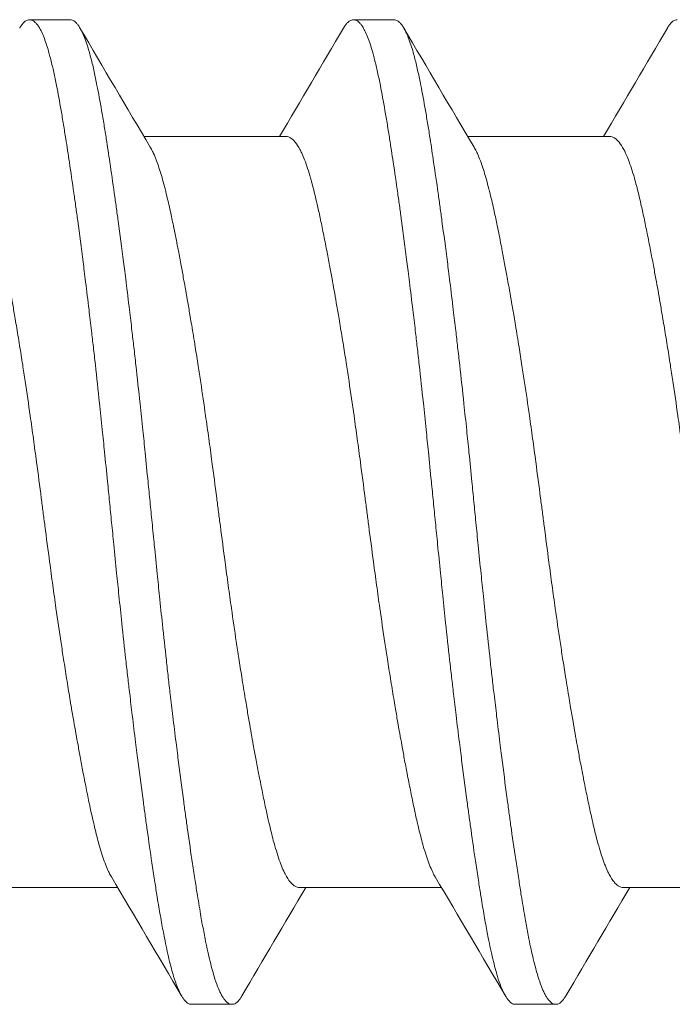
# Model space of a CAD drawing. Units: inches. Extents: x -17 to 12.4, y -0.1 to 3.7.
# Drawn here: x -16.5 to -16.4, y 0.4 to 0.6 of the extents above; entities that cross this region are included whole.
import ezdxf

# ---------------------------------------------------------------- set-up
doc = ezdxf.new("R2010")
doc.units = ezdxf.units.IN
doc.header["$LTSCALE"] = 0.25
doc.header["$MEASUREMENT"] = 0
doc.layers.add('Shade Bracket Screws', color=7, linetype='Continuous', lineweight=5)
doc.layers.add('System', color=7, linetype='Continuous', lineweight=18)

# ---------------------------------------------------------------- blocks, each defined once
blk = doc.blocks.new('Screws 085717')
at = {"layer": 'Shade Bracket Screws', "extrusion": (3e-16, 1, -2e-16)}
for p, q in [((-16.53142, 0.5716), (-16.53924, 0.5716)), ((-16.46892, 0.5716), (-16.47674, 0.5716)), ((-16.48976, 0.54905), (-16.51716, 0.54905)), ((-16.42726, 0.54905), (-16.45466, 0.54905)), ((-16.52225, 0.40415), (-16.54965, 0.40415)), ((-16.45975, 0.40415), (-16.48715, 0.40415)), ((-16.39725, 0.40415), (-16.42465, 0.40415)), ((-16.50799, 0.3816), (-16.50017, 0.3816)), ((-16.44549, 0.3816), (-16.43767, 0.3816))]:
    blk.add_line(p, q, dxfattribs=at)
at = {"layer": 'Shade Bracket Screws'}
for points, knots in [([(-16.54115, 0.56998), (-16.54112, 0.57003), (-16.5411, 0.57007), (-16.54095, 0.57032), (-16.54082, 0.5705), (-16.54058, 0.57081), (-16.54046, 0.57095), (-16.54016, 0.57124), (-16.53998, 0.57137), (-16.53968, 0.57152), (-16.53956, 0.57156), (-16.53937, 0.57159), (-16.5393, 0.5716), (-16.53924, 0.5716)], [-0.04483769, -0.04483769, -0.04483769, -0.04483769, -0.04294369, -0.04294369, -0.03426596, -0.03426596, -0.02560481, -0.02560481, -0.01336758, -0.01336758, -0.00455868, -0.00455868, 0, 0, 0, 0]), ([(-16.53924, 0.5716), (-16.53917, 0.5716), (-16.5391, 0.57159), (-16.53891, 0.57156), (-16.53879, 0.57152), (-16.53848, 0.57137), (-16.53831, 0.57124), (-16.53801, 0.57095), (-16.53788, 0.57081), (-16.53764, 0.5705), (-16.53751, 0.57032), (-16.53705, 0.56956), (-16.53672, 0.56884), (-16.53623, 0.56755), (-16.53606, 0.56708), (-16.53575, 0.5661), (-16.5356, 0.56559), (-16.53525, 0.56431), (-16.53505, 0.56353), (-16.53467, 0.56191), (-16.53448, 0.56109), (-16.53421, 0.55979), (-16.53412, 0.55935), (-16.53374, 0.55742), (-16.53345, 0.55581), (-16.533, 0.5532), (-16.53284, 0.55228), (-16.53254, 0.55043), (-16.5324, 0.54952), (-16.53202, 0.54714), (-16.53179, 0.54564), (-16.53127, 0.54217), (-16.53098, 0.54017), (-16.53057, 0.53722), (-16.53044, 0.53633), (-16.53019, 0.53455), (-16.53007, 0.53367), (-16.52961, 0.53021), (-16.52926, 0.52757), (-16.52884, 0.52426), (-16.52876, 0.52367), (-16.5286, 0.52238), (-16.52851, 0.52168), (-16.52821, 0.51923), (-16.52799, 0.51744), (-16.52761, 0.51429), (-16.52745, 0.51294), (-16.52717, 0.51053), (-16.52705, 0.50949), (-16.5268, 0.5073), (-16.52667, 0.50616), (-16.52627, 0.50258), (-16.52601, 0.50012), (-16.52556, 0.49593), (-16.52539, 0.49422), (-16.52506, 0.49107), (-16.52492, 0.48964), (-16.52458, 0.4863), (-16.52439, 0.48439), (-16.52407, 0.48118), (-16.52394, 0.47987), (-16.52374, 0.47791), (-16.52368, 0.47726), (-16.52361, 0.4766)], [-0.3811547, -0.3811547, -0.3811547, -0.3811547, -0.3765954, -0.3765954, -0.3677849, -0.3677849, -0.3555453, -0.3555453, -0.3468829, -0.3468829, -0.3382046, -0.3382046, -0.313873, -0.313873, -0.3018417, -0.3018417, -0.2904443, -0.2904443, -0.2751789, -0.2751789, -0.2611519, -0.2611519, -0.2542264, -0.2542264, -0.2315041, -0.2315041, -0.2196579, -0.2196579, -0.2086381, -0.2086381, -0.191702, -0.191702, -0.1708706, -0.1708706, -0.1620416, -0.1620416, -0.1535098, -0.1535098, -0.1292339, -0.1292339, -0.1240263, -0.1240263, -0.1179366, -0.1179366, -0.1027137, -0.1027137, -0.0914435, -0.0914435, -0.0828865, -0.0828865, -0.0736626, -0.0736626, -0.0541496, -0.0541496, -0.0407863, -0.0407863, -0.0296817, -0.0296817, -0.0150069, -0.0150069, -0.0050306, -0.0050306, 0, 0, 0, 0]), ([(-16.5158, 0.4766), (-16.51586, 0.47726), (-16.51593, 0.47791), (-16.51612, 0.47985), (-16.51625, 0.48114), (-16.51656, 0.48432), (-16.51675, 0.4862), (-16.51708, 0.48952), (-16.51723, 0.49096), (-16.51755, 0.49409), (-16.51773, 0.49578), (-16.51818, 0.49999), (-16.51845, 0.50249), (-16.51886, 0.50612), (-16.51899, 0.50727), (-16.51924, 0.50946), (-16.51936, 0.51051), (-16.51964, 0.51291), (-16.5198, 0.51426), (-16.52018, 0.51741), (-16.5204, 0.51921), (-16.5207, 0.52168), (-16.52079, 0.52238), (-16.52095, 0.52367), (-16.52103, 0.52426), (-16.52145, 0.52757), (-16.5218, 0.5302), (-16.52227, 0.53365), (-16.52239, 0.53454), (-16.52264, 0.53632), (-16.52276, 0.53722), (-16.52318, 0.54017), (-16.52347, 0.54217), (-16.52398, 0.54564), (-16.52421, 0.54714), (-16.52458, 0.54952), (-16.52472, 0.55044), (-16.52503, 0.55229), (-16.52518, 0.55321), (-16.52563, 0.55583), (-16.52593, 0.55744), (-16.52632, 0.55938), (-16.52641, 0.55983), (-16.52668, 0.56116), (-16.52687, 0.562), (-16.52727, 0.56368), (-16.52748, 0.5645), (-16.52784, 0.56578), (-16.52798, 0.56626), (-16.5283, 0.56724), (-16.52847, 0.56772), (-16.52895, 0.56893), (-16.52926, 0.56958), (-16.5297, 0.5703), (-16.52983, 0.57048), (-16.53007, 0.57081), (-16.5302, 0.57095), (-16.53049, 0.57124), (-16.53067, 0.57137), (-16.53097, 0.57152), (-16.5311, 0.57156), (-16.53129, 0.57159), (-16.53136, 0.5716), (-16.53142, 0.5716)], [-0.3811512, -0.3811512, -0.3811512, -0.3811512, -0.3761335, -0.3761335, -0.3662786, -0.3662786, -0.3517625, -0.3517625, -0.3406599, -0.3406599, -0.3274415, -0.3274415, -0.3076036, -0.3076036, -0.2983322, -0.2983322, -0.2897705, -0.2897705, -0.2785354, -0.2785354, -0.2632304, -0.2632304, -0.2571246, -0.2571246, -0.2518961, -0.2518961, -0.2276854, -0.2276854, -0.2191294, -0.2191294, -0.2102825, -0.2102825, -0.1894409, -0.1894409, -0.1724926, -0.1724926, -0.1614593, -0.1614593, -0.1495766, -0.1495766, -0.1267766, -0.1267766, -0.1197693, -0.1197693, -0.1052747, -0.1052747, -0.0891766, -0.0891766, -0.0781453, -0.0781453, -0.0655434, -0.0655434, -0.0432321, -0.0432321, -0.0344327, -0.0344327, -0.0257856, -0.0257856, -0.0134513, -0.0134513, -0.0045719, -0.0045719, 0, 0, 0, 0]), ([(-16.47865, 0.56998), (-16.47862, 0.57003), (-16.4786, 0.57007), (-16.47845, 0.57032), (-16.47832, 0.5705), (-16.47808, 0.57081), (-16.47796, 0.57095), (-16.47766, 0.57124), (-16.47748, 0.57137), (-16.47718, 0.57152), (-16.47706, 0.57156), (-16.47687, 0.57159), (-16.4768, 0.5716), (-16.47674, 0.5716)], [-0.04483769, -0.04483769, -0.04483769, -0.04483769, -0.04294369, -0.04294369, -0.03426596, -0.03426596, -0.02560481, -0.02560481, -0.01336758, -0.01336758, -0.00455868, -0.00455868, 0, 0, 0, 0]), ([(-16.47674, 0.5716), (-16.47667, 0.5716), (-16.4766, 0.57159), (-16.47641, 0.57156), (-16.47629, 0.57152), (-16.47598, 0.57137), (-16.47581, 0.57124), (-16.47551, 0.57095), (-16.47538, 0.57081), (-16.47514, 0.5705), (-16.47501, 0.57032), (-16.47455, 0.56956), (-16.47422, 0.56884), (-16.47373, 0.56755), (-16.47356, 0.56708), (-16.47325, 0.5661), (-16.4731, 0.56559), (-16.47275, 0.56431), (-16.47255, 0.56353), (-16.47217, 0.56191), (-16.47198, 0.56109), (-16.47171, 0.55979), (-16.47162, 0.55935), (-16.47124, 0.55742), (-16.47095, 0.55581), (-16.4705, 0.5532), (-16.47034, 0.55228), (-16.47004, 0.55043), (-16.4699, 0.54952), (-16.46952, 0.54714), (-16.46929, 0.54564), (-16.46877, 0.54217), (-16.46848, 0.54017), (-16.46807, 0.53722), (-16.46794, 0.53633), (-16.46769, 0.53455), (-16.46757, 0.53367), (-16.46711, 0.53021), (-16.46676, 0.52757), (-16.46634, 0.52426), (-16.46626, 0.52367), (-16.4661, 0.52238), (-16.46601, 0.52168), (-16.46571, 0.51923), (-16.46549, 0.51744), (-16.46511, 0.51429), (-16.46495, 0.51294), (-16.46467, 0.51053), (-16.46455, 0.50949), (-16.4643, 0.5073), (-16.46417, 0.50616), (-16.46377, 0.50258), (-16.46351, 0.50012), (-16.46306, 0.49593), (-16.46289, 0.49422), (-16.46256, 0.49107), (-16.46242, 0.48964), (-16.46208, 0.4863), (-16.46189, 0.48439), (-16.46157, 0.48118), (-16.46144, 0.47987), (-16.46124, 0.47791), (-16.46118, 0.47726), (-16.46111, 0.4766)], [-0.3811547, -0.3811547, -0.3811547, -0.3811547, -0.3765954, -0.3765954, -0.3677849, -0.3677849, -0.3555453, -0.3555453, -0.3468829, -0.3468829, -0.3382046, -0.3382046, -0.313873, -0.313873, -0.3018417, -0.3018417, -0.2904443, -0.2904443, -0.2751789, -0.2751789, -0.2611519, -0.2611519, -0.2542264, -0.2542264, -0.2315041, -0.2315041, -0.2196579, -0.2196579, -0.2086381, -0.2086381, -0.191702, -0.191702, -0.1708706, -0.1708706, -0.1620416, -0.1620416, -0.1535098, -0.1535098, -0.1292339, -0.1292339, -0.1240263, -0.1240263, -0.1179366, -0.1179366, -0.1027137, -0.1027137, -0.0914435, -0.0914435, -0.0828865, -0.0828865, -0.0736626, -0.0736626, -0.0541496, -0.0541496, -0.0407863, -0.0407863, -0.0296817, -0.0296817, -0.0150069, -0.0150069, -0.0050306, -0.0050306, 0, 0, 0, 0]), ([(-16.4533, 0.4766), (-16.45336, 0.47726), (-16.45343, 0.47791), (-16.45362, 0.47985), (-16.45375, 0.48114), (-16.45406, 0.48432), (-16.45425, 0.4862), (-16.45458, 0.48952), (-16.45473, 0.49096), (-16.45505, 0.49409), (-16.45523, 0.49578), (-16.45568, 0.49999), (-16.45595, 0.50249), (-16.45636, 0.50612), (-16.45649, 0.50727), (-16.45674, 0.50946), (-16.45686, 0.51051), (-16.45714, 0.51291), (-16.4573, 0.51426), (-16.45768, 0.51741), (-16.4579, 0.51921), (-16.4582, 0.52168), (-16.45829, 0.52238), (-16.45845, 0.52367), (-16.45853, 0.52426), (-16.45895, 0.52757), (-16.4593, 0.5302), (-16.45977, 0.53365), (-16.45989, 0.53454), (-16.46014, 0.53632), (-16.46026, 0.53722), (-16.46068, 0.54017), (-16.46097, 0.54217), (-16.46148, 0.54564), (-16.46171, 0.54714), (-16.46208, 0.54952), (-16.46222, 0.55044), (-16.46253, 0.55229), (-16.46268, 0.55321), (-16.46313, 0.55583), (-16.46343, 0.55744), (-16.46382, 0.55938), (-16.46391, 0.55983), (-16.46418, 0.56116), (-16.46437, 0.562), (-16.46477, 0.56368), (-16.46498, 0.5645), (-16.46534, 0.56578), (-16.46548, 0.56626), (-16.4658, 0.56724), (-16.46597, 0.56772), (-16.46645, 0.56893), (-16.46676, 0.56958), (-16.4672, 0.5703), (-16.46733, 0.57048), (-16.46757, 0.57081), (-16.4677, 0.57095), (-16.46799, 0.57124), (-16.46817, 0.57137), (-16.46847, 0.57152), (-16.4686, 0.57156), (-16.46879, 0.57159), (-16.46886, 0.5716), (-16.46892, 0.5716)], [-0.3811512, -0.3811512, -0.3811512, -0.3811512, -0.3761335, -0.3761335, -0.3662786, -0.3662786, -0.3517625, -0.3517625, -0.3406599, -0.3406599, -0.3274415, -0.3274415, -0.3076036, -0.3076036, -0.2983322, -0.2983322, -0.2897705, -0.2897705, -0.2785354, -0.2785354, -0.2632304, -0.2632304, -0.2571246, -0.2571246, -0.2518961, -0.2518961, -0.2276854, -0.2276854, -0.2191294, -0.2191294, -0.2102825, -0.2102825, -0.1894409, -0.1894409, -0.1724926, -0.1724926, -0.1614593, -0.1614593, -0.1495766, -0.1495766, -0.1267766, -0.1267766, -0.1197693, -0.1197693, -0.1052747, -0.1052747, -0.0891766, -0.0891766, -0.0781453, -0.0781453, -0.0655434, -0.0655434, -0.0432321, -0.0432321, -0.0344327, -0.0344327, -0.0257856, -0.0257856, -0.0134513, -0.0134513, -0.0045719, -0.0045719, 0, 0, 0, 0]), ([(-16.41615, 0.56998), (-16.41612, 0.57003), (-16.4161, 0.57007), (-16.41595, 0.57032), (-16.41582, 0.5705), (-16.41558, 0.57081), (-16.41546, 0.57095), (-16.41516, 0.57124), (-16.41498, 0.57137), (-16.41468, 0.57152), (-16.41456, 0.57156), (-16.41437, 0.57159), (-16.4143, 0.5716), (-16.41424, 0.5716)], [-0.04483769, -0.04483769, -0.04483769, -0.04483769, -0.04294369, -0.04294369, -0.03426596, -0.03426596, -0.02560481, -0.02560481, -0.01336758, -0.01336758, -0.00455868, -0.00455868, 0, 0, 0, 0]), ([(-16.52345, 0.40618), (-16.52353, 0.40631), (-16.52361, 0.40645), (-16.52383, 0.40686), (-16.52397, 0.40715), (-16.52431, 0.40788), (-16.52449, 0.40834), (-16.52504, 0.4098), (-16.5254, 0.4109), (-16.52588, 0.4126), (-16.52601, 0.41309), (-16.52644, 0.41471), (-16.52673, 0.41592), (-16.52723, 0.41807), (-16.52742, 0.41896), (-16.52783, 0.42086), (-16.52803, 0.42186), (-16.52845, 0.42394), (-16.52866, 0.42502), (-16.52905, 0.42707), (-16.52924, 0.42804), (-16.52958, 0.42986), (-16.52973, 0.43072), (-16.53016, 0.43309), (-16.53044, 0.43463), (-16.53087, 0.43711), (-16.53102, 0.43801), (-16.53128, 0.43949), (-16.53137, 0.44006), (-16.53168, 0.44189), (-16.53188, 0.44317), (-16.53229, 0.4457), (-16.53248, 0.44694), (-16.53284, 0.44924), (-16.533, 0.4503), (-16.5335, 0.45356), (-16.53383, 0.4558), (-16.53436, 0.45952), (-16.53456, 0.46099), (-16.53497, 0.46397), (-16.53517, 0.46547), (-16.53568, 0.46928), (-16.53598, 0.47159), (-16.5364, 0.4748), (-16.53652, 0.4757), (-16.53675, 0.4775), (-16.53687, 0.4784), (-16.53728, 0.48161), (-16.53759, 0.48392), (-16.53809, 0.48773), (-16.5383, 0.48923), (-16.5387, 0.49221), (-16.53891, 0.49368), (-16.53943, 0.4974), (-16.53976, 0.49964), (-16.54025, 0.5029), (-16.54041, 0.50396), (-16.54077, 0.50626), (-16.54097, 0.50751), (-16.54138, 0.51003), (-16.54159, 0.51131), (-16.54189, 0.51314), (-16.54199, 0.51371), (-16.54224, 0.51519), (-16.54239, 0.51609), (-16.54282, 0.51857), (-16.54309, 0.52011), (-16.54352, 0.52248), (-16.54368, 0.52334), (-16.54402, 0.52516), (-16.54421, 0.52613), (-16.54461, 0.5282), (-16.54482, 0.52929), (-16.54525, 0.53138), (-16.54545, 0.53238), (-16.54585, 0.53427), (-16.54605, 0.53517), (-16.54654, 0.5373), (-16.54682, 0.53848), (-16.54724, 0.54008), (-16.54737, 0.54056), (-16.54788, 0.54235), (-16.54826, 0.54352), (-16.54884, 0.54502), (-16.54902, 0.54546), (-16.54932, 0.54612), (-16.54944, 0.54634), (-16.54985, 0.54712), (-16.55015, 0.54759), (-16.55062, 0.54817), (-16.55079, 0.54834), (-16.55114, 0.54865), (-16.55133, 0.54878), (-16.55169, 0.54895), (-16.55187, 0.54901), (-16.55212, 0.54904), (-16.55219, 0.54905), (-16.55226, 0.54905)], [0.0440739, 0.0440739, 0.0440739, 0.0440739, 0.0484314, 0.0484314, 0.0563366, 0.0563366, 0.0671852, 0.0671852, 0.0880454, 0.0880454, 0.0959258, 0.0959258, 0.1133017, 0.1133017, 0.1247838, 0.1247838, 0.1366939, 0.1366939, 0.1486357, 0.1486357, 0.1587096, 0.1587096, 0.1672593, 0.1672593, 0.1819892, 0.1819892, 0.1902398, 0.1902398, 0.1953227, 0.1953227, 0.2064738, 0.2064738, 0.2170196, 0.2170196, 0.2257478, 0.2257478, 0.2438083, 0.2438083, 0.2554121, 0.2554121, 0.2671162, 0.2671162, 0.2849449, 0.2849449, 0.2918484, 0.2918484, 0.2987521, 0.2987521, 0.3165821, 0.3165821, 0.3282864, 0.3282864, 0.339889, 0.339889, 0.3579499, 0.3579499, 0.3666797, 0.3666797, 0.3772284, 0.3772284, 0.3883823, 0.3883823, 0.393466, 0.393466, 0.4017169, 0.4017169, 0.4164491, 0.4164491, 0.4250008, 0.4250008, 0.4350787, 0.4350787, 0.4471939, 0.4471939, 0.4590757, 0.4590757, 0.4706032, 0.4706032, 0.4876726, 0.4876726, 0.4954473, 0.4954473, 0.517778, 0.517778, 0.5285047, 0.5285047, 0.534889, 0.534889, 0.5515841, 0.5515841, 0.5606043, 0.5606043, 0.5706541, 0.5706541, 0.5800052, 0.5800052, 0.5837658, 0.5837658, 0.5837658, 0.5837658]), ([(-16.46095, 0.40618), (-16.46103, 0.40631), (-16.46111, 0.40645), (-16.46133, 0.40686), (-16.46147, 0.40715), (-16.46181, 0.40788), (-16.46199, 0.40834), (-16.46254, 0.4098), (-16.4629, 0.4109), (-16.46338, 0.4126), (-16.46351, 0.41309), (-16.46394, 0.41471), (-16.46423, 0.41592), (-16.46473, 0.41807), (-16.46492, 0.41896), (-16.46533, 0.42086), (-16.46553, 0.42186), (-16.46595, 0.42394), (-16.46616, 0.42502), (-16.46655, 0.42707), (-16.46674, 0.42804), (-16.46708, 0.42986), (-16.46723, 0.43072), (-16.46766, 0.43309), (-16.46794, 0.43463), (-16.46837, 0.43711), (-16.46852, 0.43801), (-16.46878, 0.43949), (-16.46887, 0.44006), (-16.46918, 0.44189), (-16.46938, 0.44317), (-16.46979, 0.4457), (-16.46998, 0.44694), (-16.47034, 0.44924), (-16.4705, 0.4503), (-16.471, 0.45356), (-16.47133, 0.4558), (-16.47186, 0.45952), (-16.47206, 0.46099), (-16.47247, 0.46397), (-16.47267, 0.46547), (-16.47318, 0.46928), (-16.47348, 0.47159), (-16.4739, 0.4748), (-16.47402, 0.4757), (-16.47425, 0.4775), (-16.47437, 0.4784), (-16.47478, 0.48161), (-16.47509, 0.48392), (-16.47559, 0.48773), (-16.4758, 0.48923), (-16.4762, 0.49221), (-16.47641, 0.49368), (-16.47693, 0.4974), (-16.47726, 0.49964), (-16.47775, 0.5029), (-16.47791, 0.50396), (-16.47827, 0.50626), (-16.47847, 0.50751), (-16.47888, 0.51003), (-16.47909, 0.51131), (-16.47939, 0.51314), (-16.47949, 0.51371), (-16.47974, 0.51519), (-16.47989, 0.51609), (-16.48032, 0.51857), (-16.48059, 0.52011), (-16.48102, 0.52248), (-16.48118, 0.52334), (-16.48152, 0.52516), (-16.48171, 0.52613), (-16.48211, 0.5282), (-16.48232, 0.52929), (-16.48275, 0.53138), (-16.48295, 0.53238), (-16.48335, 0.53427), (-16.48355, 0.53517), (-16.48404, 0.5373), (-16.48432, 0.53848), (-16.48474, 0.54008), (-16.48487, 0.54056), (-16.48538, 0.54235), (-16.48576, 0.54352), (-16.48634, 0.54502), (-16.48652, 0.54546), (-16.48682, 0.54612), (-16.48694, 0.54634), (-16.48735, 0.54712), (-16.48765, 0.54759), (-16.48812, 0.54817), (-16.48829, 0.54834), (-16.48864, 0.54865), (-16.48883, 0.54878), (-16.48919, 0.54895), (-16.48937, 0.54901), (-16.48962, 0.54904), (-16.48969, 0.54905), (-16.48976, 0.54905)], [0.0440739, 0.0440739, 0.0440739, 0.0440739, 0.0484314, 0.0484314, 0.0563366, 0.0563366, 0.0671852, 0.0671852, 0.0880454, 0.0880454, 0.0959258, 0.0959258, 0.1133017, 0.1133017, 0.1247838, 0.1247838, 0.1366939, 0.1366939, 0.1486357, 0.1486357, 0.1587096, 0.1587096, 0.1672593, 0.1672593, 0.1819892, 0.1819892, 0.1902398, 0.1902398, 0.1953227, 0.1953227, 0.2064738, 0.2064738, 0.2170196, 0.2170196, 0.2257478, 0.2257478, 0.2438083, 0.2438083, 0.2554121, 0.2554121, 0.2671162, 0.2671162, 0.2849449, 0.2849449, 0.2918484, 0.2918484, 0.2987521, 0.2987521, 0.3165821, 0.3165821, 0.3282864, 0.3282864, 0.339889, 0.339889, 0.3579499, 0.3579499, 0.3666797, 0.3666797, 0.3772284, 0.3772284, 0.3883823, 0.3883823, 0.393466, 0.393466, 0.4017169, 0.4017169, 0.4164491, 0.4164491, 0.4250008, 0.4250008, 0.4350787, 0.4350787, 0.4471939, 0.4471939, 0.4590757, 0.4590757, 0.4706032, 0.4706032, 0.4876726, 0.4876726, 0.4954473, 0.4954473, 0.517778, 0.517778, 0.5285047, 0.5285047, 0.534889, 0.534889, 0.5515841, 0.5515841, 0.5606043, 0.5606043, 0.5706541, 0.5706541, 0.5800052, 0.5800052, 0.5837658, 0.5837658, 0.5837658, 0.5837658]), ([(-16.39845, 0.40618), (-16.39853, 0.40631), (-16.39861, 0.40645), (-16.39883, 0.40686), (-16.39897, 0.40715), (-16.39931, 0.40788), (-16.39949, 0.40834), (-16.40004, 0.4098), (-16.4004, 0.4109), (-16.40088, 0.4126), (-16.40101, 0.41309), (-16.40144, 0.41471), (-16.40173, 0.41592), (-16.40223, 0.41807), (-16.40242, 0.41896), (-16.40283, 0.42086), (-16.40303, 0.42186), (-16.40345, 0.42394), (-16.40366, 0.42502), (-16.40405, 0.42707), (-16.40424, 0.42804), (-16.40458, 0.42986), (-16.40473, 0.43072), (-16.40516, 0.43309), (-16.40544, 0.43463), (-16.40587, 0.43711), (-16.40602, 0.43801), (-16.40628, 0.43949), (-16.40637, 0.44006), (-16.40668, 0.44189), (-16.40688, 0.44317), (-16.40729, 0.4457), (-16.40748, 0.44694), (-16.40784, 0.44924), (-16.408, 0.4503), (-16.4085, 0.45356), (-16.40883, 0.4558), (-16.40936, 0.45952), (-16.40956, 0.46099), (-16.40997, 0.46397), (-16.41017, 0.46547), (-16.41068, 0.46928), (-16.41098, 0.47159), (-16.4114, 0.4748), (-16.41152, 0.4757), (-16.41175, 0.4775), (-16.41187, 0.4784), (-16.41228, 0.48161), (-16.41259, 0.48392), (-16.41309, 0.48773), (-16.4133, 0.48923), (-16.4137, 0.49221), (-16.41391, 0.49368), (-16.41443, 0.4974), (-16.41476, 0.49964), (-16.41525, 0.5029), (-16.41541, 0.50396), (-16.41577, 0.50626), (-16.41597, 0.50751), (-16.41638, 0.51003), (-16.41659, 0.51131), (-16.41689, 0.51314), (-16.41699, 0.51371), (-16.41724, 0.51519), (-16.41739, 0.51609), (-16.41782, 0.51857), (-16.41809, 0.52011), (-16.41852, 0.52248), (-16.41868, 0.52334), (-16.41902, 0.52516), (-16.41921, 0.52613), (-16.41961, 0.5282), (-16.41982, 0.52929), (-16.42025, 0.53138), (-16.42045, 0.53238), (-16.42085, 0.53427), (-16.42105, 0.53517), (-16.42154, 0.5373), (-16.42182, 0.53848), (-16.42224, 0.54008), (-16.42237, 0.54056), (-16.42288, 0.54235), (-16.42326, 0.54352), (-16.42384, 0.54502), (-16.42402, 0.54546), (-16.42432, 0.54612), (-16.42444, 0.54634), (-16.42485, 0.54712), (-16.42515, 0.54759), (-16.42562, 0.54817), (-16.42579, 0.54834), (-16.42614, 0.54865), (-16.42633, 0.54878), (-16.42669, 0.54895), (-16.42687, 0.54901), (-16.42712, 0.54904), (-16.42719, 0.54905), (-16.42726, 0.54905)], [0.0440739, 0.0440739, 0.0440739, 0.0440739, 0.0484314, 0.0484314, 0.0563366, 0.0563366, 0.0671852, 0.0671852, 0.0880454, 0.0880454, 0.0959258, 0.0959258, 0.1133017, 0.1133017, 0.1247838, 0.1247838, 0.1366939, 0.1366939, 0.1486357, 0.1486357, 0.1587096, 0.1587096, 0.1672593, 0.1672593, 0.1819892, 0.1819892, 0.1902398, 0.1902398, 0.1953227, 0.1953227, 0.2064738, 0.2064738, 0.2170196, 0.2170196, 0.2257478, 0.2257478, 0.2438083, 0.2438083, 0.2554121, 0.2554121, 0.2671162, 0.2671162, 0.2849449, 0.2849449, 0.2918484, 0.2918484, 0.2987521, 0.2987521, 0.3165821, 0.3165821, 0.3282864, 0.3282864, 0.339889, 0.339889, 0.3579499, 0.3579499, 0.3666797, 0.3666797, 0.3772284, 0.3772284, 0.3883823, 0.3883823, 0.393466, 0.393466, 0.4017169, 0.4017169, 0.4164491, 0.4164491, 0.4250008, 0.4250008, 0.4350787, 0.4350787, 0.4471939, 0.4471939, 0.4590757, 0.4590757, 0.4706032, 0.4706032, 0.4876726, 0.4876726, 0.4954473, 0.4954473, 0.517778, 0.517778, 0.5285047, 0.5285047, 0.534889, 0.534889, 0.5515841, 0.5515841, 0.5606043, 0.5606043, 0.5706541, 0.5706541, 0.5800052, 0.5800052, 0.5837658, 0.5837658, 0.5837658, 0.5837658]), ([(-16.51596, 0.54702), (-16.51588, 0.54689), (-16.5158, 0.54675), (-16.51558, 0.54634), (-16.51544, 0.54606), (-16.51511, 0.54534), (-16.51492, 0.54487), (-16.51442, 0.54354), (-16.51411, 0.5426), (-16.51364, 0.54101), (-16.51349, 0.54045), (-16.51317, 0.53926), (-16.51301, 0.53864), (-16.51259, 0.53692), (-16.51233, 0.5358), (-16.51187, 0.53372), (-16.51168, 0.53279), (-16.51123, 0.53064), (-16.51098, 0.52938), (-16.51066, 0.52772), (-16.51059, 0.52737), (-16.51035, 0.52608), (-16.51017, 0.52512), (-16.50983, 0.52329), (-16.50967, 0.52243), (-16.50924, 0.52009), (-16.50898, 0.51859), (-16.50855, 0.51614), (-16.50839, 0.51523), (-16.50814, 0.51374), (-16.50805, 0.51319), (-16.50772, 0.51125), (-16.5075, 0.50985), (-16.50708, 0.50724), (-16.50689, 0.50604), (-16.50654, 0.50375), (-16.50637, 0.50267), (-16.50589, 0.49948), (-16.50558, 0.49736), (-16.50506, 0.49374), (-16.50485, 0.49226), (-16.50444, 0.48928), (-16.50424, 0.48777), (-16.50373, 0.48395), (-16.50343, 0.48163), (-16.50301, 0.4784), (-16.50289, 0.4775), (-16.50266, 0.4757), (-16.50254, 0.4748), (-16.50212, 0.47157), (-16.50182, 0.46925), (-16.50131, 0.46543), (-16.50111, 0.46392), (-16.5007, 0.46094), (-16.50049, 0.45946), (-16.49998, 0.45584), (-16.49967, 0.45372), (-16.49919, 0.45053), (-16.49903, 0.44945), (-16.49867, 0.44716), (-16.49848, 0.44596), (-16.49806, 0.44335), (-16.49783, 0.44195), (-16.49751, 0.44001), (-16.49742, 0.43946), (-16.49717, 0.43797), (-16.49701, 0.43706), (-16.49659, 0.43461), (-16.49632, 0.43311), (-16.4959, 0.43077), (-16.49574, 0.42991), (-16.4954, 0.42808), (-16.49521, 0.42712), (-16.49496, 0.4258), (-16.49488, 0.42542), (-16.49466, 0.4243), (-16.49452, 0.42358), (-16.49417, 0.42183), (-16.49396, 0.42083), (-16.49356, 0.41893), (-16.49336, 0.41804), (-16.49287, 0.4159), (-16.49259, 0.41472), (-16.49217, 0.41311), (-16.49203, 0.41263), (-16.49152, 0.41084), (-16.49114, 0.40967), (-16.49057, 0.40817), (-16.49038, 0.40773), (-16.49008, 0.40708), (-16.48997, 0.40686), (-16.48956, 0.40607), (-16.48925, 0.4056), (-16.48878, 0.40502), (-16.48861, 0.40485), (-16.48826, 0.40454), (-16.48806, 0.40442), (-16.4877, 0.40424), (-16.48753, 0.40419), (-16.48729, 0.40416), (-16.48722, 0.40415), (-16.48715, 0.40415)], [0.0440738, 0.0440738, 0.0440738, 0.0440738, 0.0484721, 0.0484721, 0.056244, 0.056244, 0.0671047, 0.0671047, 0.0852904, 0.0852904, 0.0945566, 0.0945566, 0.1040277, 0.1040277, 0.1193499, 0.1193499, 0.130711, 0.130711, 0.144988, 0.144988, 0.1488142, 0.1488142, 0.1588259, 0.1588259, 0.1674413, 0.1674413, 0.1817797, 0.1817797, 0.1901588, 0.1901588, 0.1951487, 0.1951487, 0.2073272, 0.2073272, 0.2175213, 0.2175213, 0.2264726, 0.2264726, 0.2436199, 0.2436199, 0.2552959, 0.2552959, 0.2670174, 0.2670174, 0.2849302, 0.2849302, 0.2918494, 0.2918494, 0.2987688, 0.2987688, 0.316683, 0.316683, 0.3284046, 0.3284046, 0.3400794, 0.3400794, 0.357227, 0.357227, 0.3661798, 0.3661798, 0.3763768, 0.3763768, 0.3885585, 0.3885585, 0.3935491, 0.3935491, 0.4019287, 0.4019287, 0.4162692, 0.4162692, 0.4248865, 0.4248865, 0.4349021, 0.4349021, 0.4390559, 0.4390559, 0.4471365, 0.4471365, 0.4590538, 0.4590538, 0.4705978, 0.4705978, 0.4877079, 0.4877079, 0.4955266, 0.4955266, 0.5178592, 0.5178592, 0.5286053, 0.5286053, 0.5348574, 0.5348574, 0.5518249, 0.5518249, 0.5607818, 0.5607818, 0.5709737, 0.5709737, 0.5799924, 0.5799924, 0.5837617, 0.5837617, 0.5837617, 0.5837617]), ([(-16.45346, 0.54702), (-16.45338, 0.54689), (-16.4533, 0.54675), (-16.45308, 0.54634), (-16.45294, 0.54606), (-16.45261, 0.54534), (-16.45242, 0.54487), (-16.45192, 0.54354), (-16.45161, 0.5426), (-16.45114, 0.54101), (-16.45099, 0.54045), (-16.45067, 0.53926), (-16.45051, 0.53864), (-16.45009, 0.53692), (-16.44983, 0.5358), (-16.44937, 0.53372), (-16.44918, 0.53279), (-16.44873, 0.53064), (-16.44848, 0.52938), (-16.44816, 0.52772), (-16.44809, 0.52737), (-16.44785, 0.52608), (-16.44767, 0.52512), (-16.44733, 0.52329), (-16.44717, 0.52243), (-16.44674, 0.52009), (-16.44648, 0.51859), (-16.44605, 0.51614), (-16.44589, 0.51523), (-16.44564, 0.51374), (-16.44555, 0.51319), (-16.44522, 0.51125), (-16.445, 0.50985), (-16.44458, 0.50724), (-16.44439, 0.50604), (-16.44404, 0.50375), (-16.44387, 0.50267), (-16.44339, 0.49948), (-16.44308, 0.49736), (-16.44256, 0.49374), (-16.44235, 0.49226), (-16.44194, 0.48928), (-16.44174, 0.48777), (-16.44123, 0.48395), (-16.44093, 0.48163), (-16.44051, 0.4784), (-16.44039, 0.4775), (-16.44016, 0.4757), (-16.44004, 0.4748), (-16.43962, 0.47157), (-16.43932, 0.46925), (-16.43881, 0.46543), (-16.43861, 0.46392), (-16.4382, 0.46094), (-16.43799, 0.45946), (-16.43748, 0.45584), (-16.43717, 0.45372), (-16.43669, 0.45053), (-16.43653, 0.44945), (-16.43617, 0.44716), (-16.43598, 0.44596), (-16.43556, 0.44335), (-16.43533, 0.44195), (-16.43501, 0.44001), (-16.43492, 0.43946), (-16.43467, 0.43797), (-16.43451, 0.43706), (-16.43409, 0.43461), (-16.43382, 0.43311), (-16.4334, 0.43077), (-16.43324, 0.42991), (-16.4329, 0.42808), (-16.43271, 0.42712), (-16.43246, 0.4258), (-16.43238, 0.42542), (-16.43216, 0.4243), (-16.43202, 0.42358), (-16.43167, 0.42183), (-16.43146, 0.42083), (-16.43106, 0.41893), (-16.43086, 0.41804), (-16.43037, 0.4159), (-16.43009, 0.41472), (-16.42967, 0.41311), (-16.42953, 0.41263), (-16.42902, 0.41084), (-16.42864, 0.40967), (-16.42807, 0.40817), (-16.42788, 0.40773), (-16.42758, 0.40708), (-16.42747, 0.40686), (-16.42706, 0.40607), (-16.42675, 0.4056), (-16.42628, 0.40502), (-16.42611, 0.40485), (-16.42576, 0.40454), (-16.42556, 0.40442), (-16.4252, 0.40424), (-16.42503, 0.40419), (-16.42479, 0.40416), (-16.42472, 0.40415), (-16.42465, 0.40415)], [0.0440738, 0.0440738, 0.0440738, 0.0440738, 0.0484721, 0.0484721, 0.056244, 0.056244, 0.0671047, 0.0671047, 0.0852904, 0.0852904, 0.0945566, 0.0945566, 0.1040277, 0.1040277, 0.1193499, 0.1193499, 0.130711, 0.130711, 0.144988, 0.144988, 0.1488142, 0.1488142, 0.1588259, 0.1588259, 0.1674413, 0.1674413, 0.1817797, 0.1817797, 0.1901588, 0.1901588, 0.1951487, 0.1951487, 0.2073272, 0.2073272, 0.2175213, 0.2175213, 0.2264726, 0.2264726, 0.2436199, 0.2436199, 0.2552959, 0.2552959, 0.2670174, 0.2670174, 0.2849302, 0.2849302, 0.2918494, 0.2918494, 0.2987688, 0.2987688, 0.316683, 0.316683, 0.3284046, 0.3284046, 0.3400794, 0.3400794, 0.357227, 0.357227, 0.3661798, 0.3661798, 0.3763768, 0.3763768, 0.3885585, 0.3885585, 0.3935491, 0.3935491, 0.4019287, 0.4019287, 0.4162692, 0.4162692, 0.4248865, 0.4248865, 0.4349021, 0.4349021, 0.4390559, 0.4390559, 0.4471365, 0.4471365, 0.4590538, 0.4590538, 0.4705978, 0.4705978, 0.4877079, 0.4877079, 0.4955266, 0.4955266, 0.5178592, 0.5178592, 0.5286053, 0.5286053, 0.5348574, 0.5348574, 0.5518249, 0.5518249, 0.5607818, 0.5607818, 0.5709737, 0.5709737, 0.5799924, 0.5799924, 0.5837617, 0.5837617, 0.5837617, 0.5837617]), ([(-16.52361, 0.4766), (-16.52355, 0.47593), (-16.52348, 0.47527), (-16.52327, 0.47318), (-16.52313, 0.47176), (-16.52281, 0.46849), (-16.52262, 0.46664), (-16.52229, 0.46335), (-16.52214, 0.46191), (-16.52181, 0.4587), (-16.52163, 0.45693), (-16.52119, 0.45279), (-16.52093, 0.45042), (-16.52054, 0.44695), (-16.52041, 0.44581), (-16.52016, 0.44363), (-16.52004, 0.44258), (-16.51975, 0.44013), (-16.51959, 0.43874), (-16.51921, 0.43561), (-16.519, 0.43387), (-16.5187, 0.43147), (-16.51862, 0.43078), (-16.51845, 0.42949), (-16.51837, 0.42888), (-16.51796, 0.42564), (-16.51762, 0.42308), (-16.51716, 0.4197), (-16.51704, 0.4188), (-16.51679, 0.41702), (-16.51667, 0.41613), (-16.51623, 0.41305), (-16.51593, 0.41093), (-16.51546, 0.40775), (-16.51529, 0.40663), (-16.51497, 0.40458), (-16.51483, 0.40365), (-16.51448, 0.40149), (-16.51428, 0.40027), (-16.51388, 0.39797), (-16.51368, 0.39688), (-16.5134, 0.39536), (-16.5133, 0.39488), (-16.51292, 0.39294), (-16.51263, 0.39158), (-16.51218, 0.38969), (-16.51203, 0.38907), (-16.51173, 0.38796), (-16.51158, 0.38746), (-16.51122, 0.38626), (-16.51099, 0.38561), (-16.51056, 0.38452), (-16.51036, 0.38407), (-16.51003, 0.38344), (-16.50991, 0.38323), (-16.50967, 0.38285), (-16.50956, 0.38269), (-16.50913, 0.38213), (-16.50882, 0.38186), (-16.5084, 0.38167), (-16.50829, 0.38164), (-16.50812, 0.38161), (-16.50805, 0.3816), (-16.50799, 0.3816)], [0.381146, 0.381146, 0.381146, 0.381146, 0.3862491, 0.3862491, 0.3971238, 0.3971238, 0.4113565, 0.4113565, 0.4225297, 0.4225297, 0.4363038, 0.4363038, 0.4551033, 0.4551033, 0.4642492, 0.4642492, 0.4728716, 0.4728716, 0.4844412, 0.4844412, 0.4992402, 0.4992402, 0.5052706, 0.5052706, 0.5106425, 0.5106425, 0.5341213, 0.5341213, 0.5427335, 0.5427335, 0.5515195, 0.5515195, 0.5736325, 0.5736325, 0.5862616, 0.5862616, 0.5972393, 0.5972393, 0.6126636, 0.6126636, 0.6277077, 0.6277077, 0.6347957, 0.6347957, 0.6573612, 0.6573612, 0.6693401, 0.6693401, 0.6801605, 0.6801605, 0.6969158, 0.6969158, 0.7114875, 0.7114875, 0.7201027, 0.7201027, 0.7281756, 0.7281756, 0.7502827, 0.7502827, 0.7576971, 0.7576971, 0.7623181, 0.7623181, 0.7623181, 0.7623181]), ([(-16.49826, 0.38322), (-16.4983, 0.38315), (-16.49833, 0.38309), (-16.49848, 0.38285), (-16.4986, 0.38269), (-16.49903, 0.38213), (-16.49934, 0.38186), (-16.49976, 0.38167), (-16.49987, 0.38164), (-16.50004, 0.38161), (-16.50011, 0.3816), (-16.50024, 0.3816), (-16.50031, 0.38161), (-16.50048, 0.38164), (-16.50059, 0.38167), (-16.50101, 0.38186), (-16.50133, 0.38213), (-16.50176, 0.38269), (-16.50187, 0.38285), (-16.50211, 0.38323), (-16.50223, 0.38344), (-16.50255, 0.38408), (-16.50275, 0.38453), (-16.50318, 0.38562), (-16.5034, 0.38628), (-16.50377, 0.38747), (-16.50391, 0.38797), (-16.50421, 0.38909), (-16.50437, 0.38971), (-16.50481, 0.39155), (-16.50509, 0.39284), (-16.50546, 0.3947), (-16.50555, 0.39518), (-16.50581, 0.39658), (-16.50599, 0.39754), (-16.50638, 0.39983), (-16.50661, 0.40118), (-16.50699, 0.40352), (-16.50713, 0.40446), (-16.50745, 0.40649), (-16.50762, 0.4076), (-16.50811, 0.41084), (-16.50843, 0.41304), (-16.50888, 0.4162), (-16.509, 0.41709), (-16.50925, 0.41888), (-16.50937, 0.41978), (-16.50982, 0.42313), (-16.51015, 0.42564), (-16.51056, 0.42884), (-16.51063, 0.42945), (-16.5108, 0.43074), (-16.51088, 0.43143), (-16.51118, 0.43378), (-16.51139, 0.43546), (-16.51176, 0.43858), (-16.51193, 0.44001), (-16.51222, 0.4425), (-16.51235, 0.44357), (-16.5126, 0.44575), (-16.51272, 0.44688), (-16.5131, 0.4503), (-16.51335, 0.45261), (-16.51379, 0.45674), (-16.51398, 0.45854), (-16.51431, 0.46179), (-16.51446, 0.46324), (-16.51479, 0.46652), (-16.51498, 0.46835), (-16.51531, 0.47165), (-16.51545, 0.47312), (-16.51567, 0.47526), (-16.51573, 0.47593), (-16.5158, 0.4766)], [0, 0, 0, 0, 0.0026093, 0.0026093, 0.0106984, 0.0106984, 0.0327553, 0.0327553, 0.0402018, 0.0402018, 0.0448412, 0.0448412, 0.0494808, 0.0494808, 0.0569284, 0.0569284, 0.0789855, 0.0789855, 0.0870743, 0.0870743, 0.0957101, 0.0957101, 0.110354, 0.110354, 0.127078, 0.127078, 0.1378882, 0.1378882, 0.1499228, 0.1499228, 0.171441, 0.171441, 0.178571, 0.178571, 0.1919379, 0.1919379, 0.2093177, 0.2093177, 0.2204449, 0.2204449, 0.2328727, 0.2328727, 0.2558908, 0.2558908, 0.2646251, 0.2646251, 0.2732967, 0.2732967, 0.2963763, 0.2963763, 0.3017711, 0.3017711, 0.3077494, 0.3077494, 0.3221583, 0.3221583, 0.3340396, 0.3340396, 0.3427361, 0.3427361, 0.3518422, 0.3518422, 0.3702173, 0.3702173, 0.3842754, 0.3842754, 0.3955176, 0.3955176, 0.4095758, 0.4095758, 0.4208615, 0.4208615, 0.4259818, 0.4259818, 0.4259818, 0.4259818]), ([(-16.46111, 0.4766), (-16.46105, 0.47593), (-16.46098, 0.47527), (-16.46077, 0.47318), (-16.46063, 0.47176), (-16.46031, 0.46849), (-16.46012, 0.46664), (-16.45979, 0.46335), (-16.45964, 0.46191), (-16.45931, 0.4587), (-16.45913, 0.45693), (-16.45869, 0.45279), (-16.45843, 0.45042), (-16.45804, 0.44695), (-16.45791, 0.44581), (-16.45766, 0.44363), (-16.45754, 0.44258), (-16.45725, 0.44013), (-16.45709, 0.43874), (-16.45671, 0.43561), (-16.4565, 0.43387), (-16.4562, 0.43147), (-16.45612, 0.43078), (-16.45595, 0.42949), (-16.45587, 0.42888), (-16.45546, 0.42564), (-16.45512, 0.42308), (-16.45466, 0.4197), (-16.45454, 0.4188), (-16.45429, 0.41702), (-16.45417, 0.41613), (-16.45373, 0.41305), (-16.45343, 0.41093), (-16.45296, 0.40775), (-16.45279, 0.40663), (-16.45247, 0.40458), (-16.45233, 0.40365), (-16.45198, 0.40149), (-16.45178, 0.40027), (-16.45138, 0.39797), (-16.45118, 0.39688), (-16.4509, 0.39536), (-16.4508, 0.39488), (-16.45042, 0.39294), (-16.45013, 0.39158), (-16.44968, 0.38969), (-16.44953, 0.38907), (-16.44923, 0.38796), (-16.44908, 0.38746), (-16.44872, 0.38626), (-16.44849, 0.38561), (-16.44806, 0.38452), (-16.44786, 0.38407), (-16.44753, 0.38344), (-16.44741, 0.38323), (-16.44717, 0.38285), (-16.44706, 0.38269), (-16.44663, 0.38213), (-16.44632, 0.38186), (-16.4459, 0.38167), (-16.44579, 0.38164), (-16.44562, 0.38161), (-16.44555, 0.3816), (-16.44549, 0.3816)], [0.381146, 0.381146, 0.381146, 0.381146, 0.3862491, 0.3862491, 0.3971238, 0.3971238, 0.4113565, 0.4113565, 0.4225297, 0.4225297, 0.4363038, 0.4363038, 0.4551033, 0.4551033, 0.4642492, 0.4642492, 0.4728716, 0.4728716, 0.4844412, 0.4844412, 0.4992402, 0.4992402, 0.5052706, 0.5052706, 0.5106425, 0.5106425, 0.5341213, 0.5341213, 0.5427335, 0.5427335, 0.5515195, 0.5515195, 0.5736325, 0.5736325, 0.5862616, 0.5862616, 0.5972393, 0.5972393, 0.6126636, 0.6126636, 0.6277077, 0.6277077, 0.6347957, 0.6347957, 0.6573612, 0.6573612, 0.6693401, 0.6693401, 0.6801605, 0.6801605, 0.6969158, 0.6969158, 0.7114875, 0.7114875, 0.7201027, 0.7201027, 0.7281756, 0.7281756, 0.7502827, 0.7502827, 0.7576971, 0.7576971, 0.7623181, 0.7623181, 0.7623181, 0.7623181]), ([(-16.43576, 0.38322), (-16.4358, 0.38315), (-16.43583, 0.38309), (-16.43598, 0.38285), (-16.4361, 0.38269), (-16.43653, 0.38213), (-16.43684, 0.38186), (-16.43726, 0.38167), (-16.43737, 0.38164), (-16.43754, 0.38161), (-16.43761, 0.3816), (-16.43774, 0.3816), (-16.43781, 0.38161), (-16.43798, 0.38164), (-16.43809, 0.38167), (-16.43851, 0.38186), (-16.43883, 0.38213), (-16.43926, 0.38269), (-16.43937, 0.38285), (-16.43961, 0.38323), (-16.43973, 0.38344), (-16.44005, 0.38408), (-16.44025, 0.38453), (-16.44068, 0.38562), (-16.4409, 0.38628), (-16.44127, 0.38747), (-16.44141, 0.38797), (-16.44171, 0.38909), (-16.44187, 0.38971), (-16.44231, 0.39155), (-16.44259, 0.39284), (-16.44296, 0.3947), (-16.44305, 0.39518), (-16.44331, 0.39658), (-16.44349, 0.39754), (-16.44388, 0.39983), (-16.44411, 0.40118), (-16.44449, 0.40352), (-16.44463, 0.40446), (-16.44495, 0.40649), (-16.44512, 0.4076), (-16.44561, 0.41084), (-16.44593, 0.41304), (-16.44638, 0.4162), (-16.4465, 0.41709), (-16.44675, 0.41888), (-16.44687, 0.41978), (-16.44732, 0.42313), (-16.44765, 0.42564), (-16.44806, 0.42884), (-16.44813, 0.42945), (-16.4483, 0.43074), (-16.44838, 0.43143), (-16.44868, 0.43378), (-16.44889, 0.43546), (-16.44926, 0.43858), (-16.44943, 0.44001), (-16.44972, 0.4425), (-16.44985, 0.44357), (-16.4501, 0.44575), (-16.45022, 0.44688), (-16.4506, 0.4503), (-16.45085, 0.45261), (-16.45129, 0.45674), (-16.45148, 0.45854), (-16.45181, 0.46179), (-16.45196, 0.46324), (-16.45229, 0.46652), (-16.45248, 0.46835), (-16.45281, 0.47165), (-16.45295, 0.47312), (-16.45317, 0.47526), (-16.45323, 0.47593), (-16.4533, 0.4766)], [0, 0, 0, 0, 0.0026093, 0.0026093, 0.0106984, 0.0106984, 0.0327553, 0.0327553, 0.0402018, 0.0402018, 0.0448412, 0.0448412, 0.0494808, 0.0494808, 0.0569284, 0.0569284, 0.0789855, 0.0789855, 0.0870743, 0.0870743, 0.0957101, 0.0957101, 0.110354, 0.110354, 0.127078, 0.127078, 0.1378882, 0.1378882, 0.1499228, 0.1499228, 0.171441, 0.171441, 0.178571, 0.178571, 0.1919379, 0.1919379, 0.2093177, 0.2093177, 0.2204449, 0.2204449, 0.2328727, 0.2328727, 0.2558908, 0.2558908, 0.2646251, 0.2646251, 0.2732967, 0.2732967, 0.2963763, 0.2963763, 0.3017711, 0.3017711, 0.3077494, 0.3077494, 0.3221583, 0.3221583, 0.3340396, 0.3340396, 0.3427361, 0.3427361, 0.3518422, 0.3518422, 0.3702173, 0.3702173, 0.3842754, 0.3842754, 0.3955176, 0.3955176, 0.4095758, 0.4095758, 0.4208615, 0.4208615, 0.4259818, 0.4259818, 0.4259818, 0.4259818])]:
    blk.add_open_spline(points, degree=3, knots=knots, dxfattribs=at)
for points in [[(-16.52951, 0.56998), (-16.52501, 0.56232), (-16.52049, 0.55466), (-16.51596, 0.54702)], [(-16.491, 0.54905), (-16.48687, 0.55602), (-16.48275, 0.563), (-16.47865, 0.56998)], [(-16.46701, 0.56998), (-16.46251, 0.56232), (-16.45799, 0.55466), (-16.45346, 0.54702)], [(-16.4285, 0.54905), (-16.42437, 0.55602), (-16.42025, 0.563), (-16.41615, 0.56998)], [(-16.5099, 0.38322), (-16.5144, 0.39088), (-16.51892, 0.39854), (-16.52345, 0.40618)], [(-16.4474, 0.38322), (-16.4519, 0.39088), (-16.45642, 0.39854), (-16.46095, 0.40618)], [(-16.48591, 0.40415), (-16.49004, 0.39719), (-16.49416, 0.3902), (-16.49826, 0.38322)], [(-16.42341, 0.40415), (-16.42754, 0.39719), (-16.43166, 0.3902), (-16.43576, 0.38322)]]:
    blk.add_open_spline(points, degree=3, dxfattribs=at)
blk = doc.blocks.new('System 085717')
at = {"layer": 'System'}
blk.add_blockref('Screws 085717', (0, 0), dxfattribs=at)

msp = doc.modelspace()

# ---------------------------------------------------------------- block references
at = {"layer": 'System'}
msp.add_blockref('System 085717', (0, 0), dxfattribs=at)

doc.saveas('drawing.dxf')
